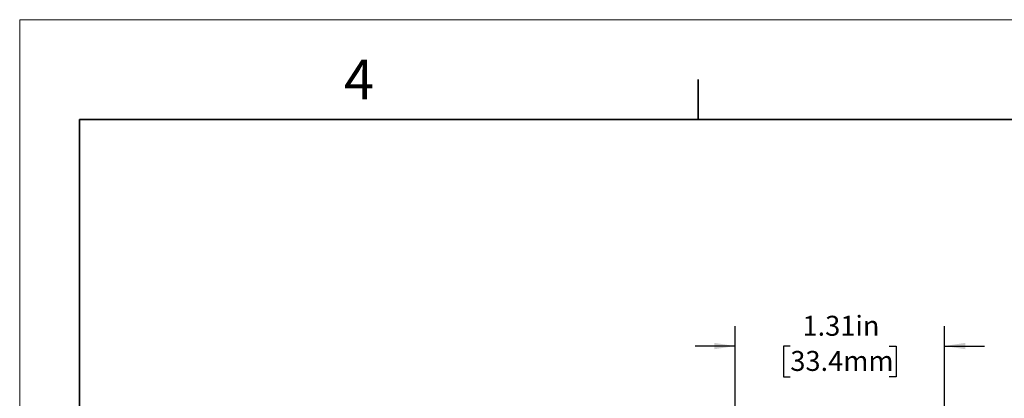
# Model space of a CAD drawing. Units: inches. Extents: x 0 to 17, y 0 to 11.
# Drawn here: x 0 to 6.2, y 8.6 to 11 of the extents above; entities that cross this region are included whole.
import ezdxf

# ---------------------------------------------------------------- set-up
doc = ezdxf.new("R2010")
doc.units = ezdxf.units.IN
doc.header["$MEASUREMENT"] = 0
doc.layers.add('FORMAT', color=7, linetype='Continuous')
doc.styles.add('SLDTEXTSTYLE0', font='TXT', dxfattribs={"width": 0.605})
doc.dimstyles.new('SLDDIMSTYLE1', dxfattribs={"dimtxt": 0.125, "dimasz": 0.13, "dimexe": 0, "dimexo": 0.0625, "dimgap": 0.03125, "dimtad": 0, "dimtih": 1, "dimtoh": 1, "dimrnd": 1e-09, "dimzin": 12, "dimdsep": 46, "dimtxsty": 'SLDTEXTSTYLE0', "dimsah": 1, "dimcen": 0.09, "dimadec": 0, "dimazin": 3, "dimtfac": 1, "dimtmove": 0, "dimatfit": 0, "dimfxl": 0, "dimfrac": 2, "dimtolj": 1, "dimtzin": 12, "dimarcsym": 0})

# ---------------------------------------------------------------- blocks, each defined once
blk = doc.blocks.new('_D_1')
at = {"layer": 'FORMAT'}
for p, q in [((4.4815, 8.4236), (4.4815, 9.0798)), ((5.7945, 8.4236), (5.7945, 9.0798)), ((4.4815, 8.9548), (4.2315, 8.9548)), ((4.8279, 8.9547), (4.7849, 8.9547)), ((4.7849, 8.9547), (4.7849, 8.7628)), ((5.4482, 8.9547), (5.4912, 8.9547)), ((5.4912, 8.9547), (5.4912, 8.7628)), ((5.7945, 8.9548), (6.0445, 8.9548)), ((4.7849, 8.7628), (4.8279, 8.7628)), ((5.4912, 8.7628), (5.4482, 8.7628))]:
    blk.add_line(p, q, dxfattribs=at)
for points in [[(4.4815, 8.9548), (4.3515, 8.9748), (4.3515, 8.9348)], [(5.7945, 8.9548), (5.9245, 8.9348), (5.9245, 8.9748)]]:
    blk.add_solid(points, dxfattribs=at)
at = {"layer": 'FORMAT', "char_height": 0.125, "attachment_point": 1, "style": 'SLDTEXTSTYLE0'}
for s, insert in [('1.31in', (4.9041, 9.1444)), ('33.4mm', (4.8279, 8.9239))]:
    blk.add_mtext(s, dxfattribs=dict(at, insert=insert))

msp = doc.modelspace()

# ---------------------------------------------------------------- linework, layer by layer
at = {"color": 7, "linetype": 'Continuous', "lineweight": 18}
for p in [(0, 0), (17, 11)]:
    msp.add_line(p, (0, 11), dxfattribs=at)
at = {"color": 7, "linetype": 'Continuous', "lineweight": 35}
for p, q in [((4.25, 10.375), (4.25, 10.625)), ((0.375, 0.625), (0.375, 10.375)), ((16.625, 10.375), (0.375, 10.375))]:
    msp.add_line(p, q, dxfattribs=at)

# ---------------------------------------------------------------- texts
at = {"color": 7, "linetype": 'Continuous', "lineweight": 0, "insert": (2.0313, 10.7502), "char_height": 0.25, "attachment_point": 1, "style": 'SLDTEXTSTYLE0'}
msp.add_mtext('4', dxfattribs=at)

# ---------------------------------------------------------------- dimensions: what is measured, and where the dimension line sits
at = {"layer": 'FORMAT'}
dim = msp.add_linear_dim(base=(5.7945, 8.9548), p1=(4.4815, 8.3736), p2=(5.7945, 8.3736), angle=0, dimstyle='SLDDIMSTYLE1', dxfattribs=at)
dim.commit()
dim.dimension.update_dxf_attribs({"geometry": '_D_1', "text_midpoint": (5.138, 8.9548), "dimtype": 160})

doc.saveas('drawing.dxf')
